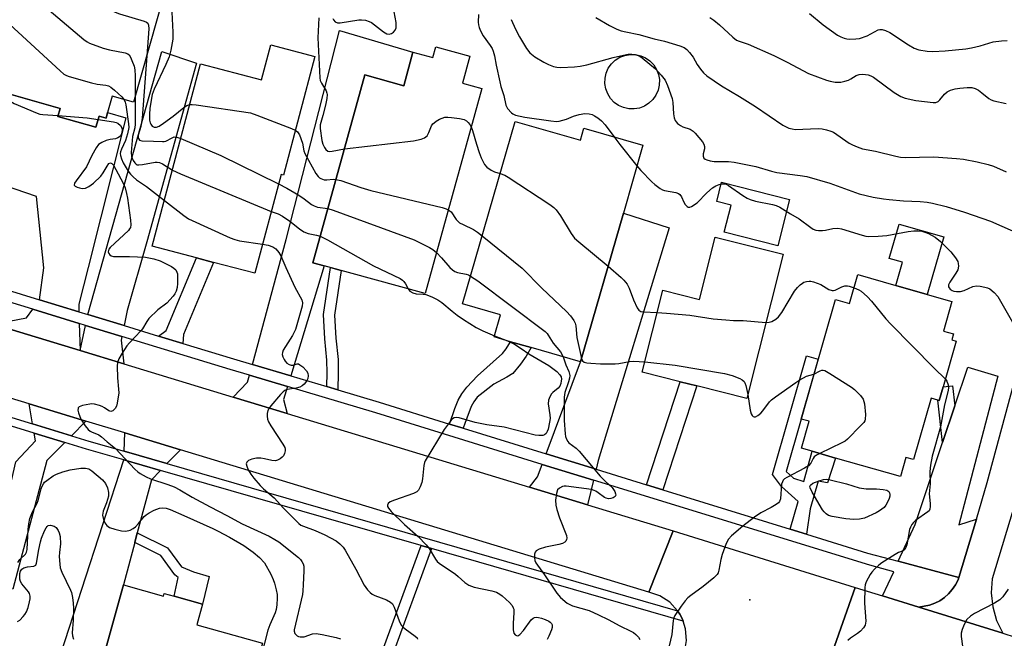
# Model space of a CAD drawing. Units: inches. Extents: x 1291759 to 1297759, y 473452 to 477452.
# Drawn here: x 1292651 to 1292947, y 477123 to 477309 of the extents above; entities that cross this region are included whole.
import ezdxf

# ---------------------------------------------------------------- set-up
doc = ezdxf.new("R2010")
doc.units = ezdxf.units.IN
doc.header["$MEASUREMENT"] = 0
for name, color, linetype in [('BLDG-Footprint', 5, 'Continuous'), ('CULTRL-Pad', 6, 'Continuous'), ('ELEV-Spot Elevation', 7, 'Continuous'), ('TRANS-Driveway', 251, 'Continuous'), ('TRANS-Non Street Sidewalk', 7, 'Continuous'), ('TRANS-Road', 130, 'Continuous'), ('TRANS-Street Sidewalk', 7, 'Continuous'), ('Undefined', 1, 'Continuous')]:
    doc.layers.add(name, color=color, linetype=linetype)

msp = doc.modelspace()

# ---------------------------------------------------------------- linework, layer by layer
at = {"layer": 'BLDG-Footprint', "elevation": 331.18}
msp.add_lwpolyline([(1292642.09, 477346.22), (1292659.88, 477341.19), (1292660.85, 477344.64), (1292667.29, 477342.82), (1292684.29, 477338.01), (1292681.8, 477329.22), (1292684.07, 477328.58), (1292681.98, 477321.18), (1292694.4, 477317.66), (1292684.78, 477283.67), (1292678.37, 477285.48), (1292676.98, 477280.57), (1292676.52, 477278.94), (1292674.41, 477279.54), (1292673.46, 477276.19), (1292661.98, 477279.44), (1292662.66, 477281.85), (1292645.82, 477286.62)], dxfattribs=at)
at = {"layer": 'BLDG-Footprint'}
for points, elevation in [([(1292739.26, 477297.46), (1292729.82, 477261.8), (1292729.12, 477261.98), (1292721.26, 477232.27), (1292708.84, 477235.55), (1292703.68, 477236.92), (1292690.41, 477240.43), (1292704.92, 477295.27), (1292723.28, 477290.42), (1292726.06, 477300.95)], 327.14), ([(1292785.9, 477297.52), (1292783.68, 477289.45), (1292789.46, 477287.85), (1292772.44, 477226.15), (1292742.03, 477234.54), (1292738.7, 477235.45), (1292754.28, 477291.9), (1292765.98, 477288.67), (1292768.77, 477298.78), (1292774.73, 477297.14), (1292775.62, 477300.35)], 323.98), ([(1292799.5, 477277.93), (1292819.1, 477272.28), (1292820.16, 477275.94), (1292837.92, 477270.83), (1292832.02, 477250.36), (1292819.14, 477205.64), (1292804.31, 477209.91), (1292798.1, 477211.69), (1292793.19, 477213.11), (1292795.11, 477219.77), (1292783.69, 477223.05)], 325.78), ([(1292880.05, 477238.02), (1292869.12, 477194.63), (1292854.09, 477198.41), (1292849.08, 477199.67), (1292837.66, 477202.55), (1292843.88, 477227.21), (1292854.92, 477224.42), (1292859.64, 477243.16)], 324.58), ([(1292930.82, 477223.77), (1292928.27, 477214.89), (1292931.31, 477214.01), (1292930.8, 477212.21), (1292932.12, 477211.83), (1292928.2, 477198.16), (1292927.01, 477194.01), (1292926.57, 477194.14), (1292924.53, 477194.72), (1292919.22, 477176.22), (1292916.95, 477176.87), (1292915.3, 477171.13), (1292895.85, 477176.72), (1292888.84, 477178.73), (1292885.57, 477179.67), (1292887.89, 477187.75), (1292885.47, 477188.44), (1292895.79, 477224.39), (1292900.06, 477223.17), (1292902.56, 477231.89), (1292913.96, 477228.61), (1292923.38, 477225.91)], 323.88), ([(1292681.76, 477138.56), (1292693.77, 477135.19), (1292694, 477136), (1292696.95, 477135.17), (1292705.49, 477132.78), (1292703.75, 477126.57), (1292723.55, 477121.03), (1292717.59, 477099.77), (1292708.11, 477102.42), (1292707.5, 477100.25), (1292693.08, 477104.29), (1292691.81, 477099.75), (1292672.41, 477105.18), (1292674.93, 477114.2), (1292675, 477114.45)], 338.92)]:
    msp.add_lwpolyline(points, close=True, dxfattribs=dict(at, elevation=elevation))
at = {"layer": 'CULTRL-Pad'}
for points in [[(1292836.85, 477281.95), (1292835.26, 477281.68), (1292833.65, 477281.72), (1292832.07, 477282.07), (1292830.6, 477282.73), (1292829.28, 477283.66), (1292828.17, 477284.83), (1292827.31, 477286.2), (1292826.74, 477287.7), (1292826.47, 477289.29), (1292826.51, 477290.91), (1292826.87, 477292.48), (1292827.5, 477293.91), (1292828.43, 477295.23), (1292829.6, 477296.35), (1292830.96, 477297.21), (1292832.46, 477297.79), (1292834.05, 477298.07), (1292835.66, 477298.03), (1292837.24, 477297.68), (1292838.71, 477297.03), (1292840.03, 477296.1), (1292841.14, 477294.93), (1292842.01, 477293.57), (1292842.59, 477292.07), (1292842.86, 477290.48), (1292842.82, 477288.87), (1292842.47, 477287.29), (1292841.82, 477285.82), (1292840.89, 477284.5), (1292839.72, 477283.39), (1292838.35, 477282.53)], [(1292881.96, 477254.49), (1292878.46, 477240.56), (1292862.38, 477244.61), (1292864.43, 477252.74), (1292860.09, 477253.83), (1292861.55, 477259.62)], [(1292928.35, 477243.22), (1292923.38, 477225.91), (1292913.96, 477228.62), (1292915.96, 477235.57), (1292911.95, 477236.72), (1292914.93, 477247.08)]]:
    msp.add_lwpolyline(points, close=True, dxfattribs=at)
at = {"layer": 'ELEV-Spot Elevation'}
msp.add_point((1292870.07, 477134.07, 325.51), dxfattribs=at)
at = {"layer": 'TRANS-Driveway'}
for points in [[(1292732.01, 477201.41), (1292720.49, 477204.84), (1292730.67, 477242.4), (1292746.69, 477305.22), (1292768.77, 477298.78), (1292765.98, 477288.67), (1292754.28, 477291.9), (1292738.7, 477235.45), (1292742.03, 477234.54)], [(1292681.93, 477216.56), (1292671.02, 477219.89), (1292693.23, 477298.93), (1292703.68, 477295.46), (1292688.77, 477241.75), (1292682.84, 477221.07)], [(1292668.34, 477220.71), (1292656.54, 477224.31), (1292657.78, 477233.91), (1292655.62, 477255.35), (1292649.15, 477257.57), (1292645.48, 477258.82), (1292639.57, 477260.85), (1292640.49, 477265.87), (1292643.06, 477274.95), (1292642.56, 477275.09), (1292645.82, 477286.62), (1292662.66, 477281.85), (1292661.98, 477279.44), (1292673.46, 477276.19), (1292674.41, 477279.54), (1292676.52, 477278.94), (1292676.98, 477280.57), (1292682.43, 477278.98), (1292671.17, 477234.03), (1292668.28, 477223)], [(1292823.84, 477173.33), (1292808.81, 477177.95), (1292819.14, 477205.63), (1292832.02, 477250.36), (1292845.83, 477245.88), (1292824.49, 477176.01)], [(1292668.44, 477217.18), (1292668.67, 477209.03), (1292642.58, 477216.96), (1292652.62, 477218.82), (1292654.49, 477221.44)], [(1292681.28, 477213.26), (1292681.04, 477212.11), (1292681.8, 477205.04), (1292668.67, 477209.03), (1292670.31, 477216.61)], [(1292938.15, 477158.34), (1292932.89, 477140.77), (1292914.65, 477145.7), (1292919.75, 477156.68), (1292928.02, 477181.35), (1292931.71, 477192.36), (1292935.62, 477204.02), (1292944.59, 477201.35), (1292932.9, 477156.64)], [(1292731.05, 477198.21), (1292729.86, 477194.27), (1292730.93, 477190.12), (1292714.76, 477195.03), (1292719.06, 477199.54), (1292719.62, 477201.61)], [(1292670.46, 477187.8), (1292666.08, 477183.42), (1292654.38, 477187), (1292653.37, 477193)], [(1292698.84, 477179.18), (1292694.81, 477175.03), (1292681.94, 477178.75), (1292682.1, 477184.27)], [(1292664.07, 477181.41), (1292658.65, 477175.99), (1292648.51, 477137.3), (1292640.77, 477139.33), (1292644.25, 477152.61), (1292644.02, 477152.67), (1292649.39, 477175.53), (1292655.24, 477181.93), (1292654.85, 477184.23)], [(1292692.83, 477172.99), (1292690.12, 477170.18), (1292685.9, 477154.23), (1292685.12, 477151.27), (1292681.76, 477138.56), (1292675, 477114.45), (1292674.93, 477114.2), (1292673.12, 477114.76), (1292662.9, 477117.82), (1292681.87, 477176.15)], [(1292823.06, 477170.07), (1292821.27, 477162.67), (1292803.83, 477167.97), (1292806.23, 477171.01), (1292807.64, 477174.81)]]:
    msp.add_lwpolyline(points, close=True, dxfattribs=at)
at = {"layer": 'TRANS-Non Street Sidewalk'}
for points in [[(1292699.6, 477211.17), (1292692.31, 477213.39), (1292694.54, 477215.03), (1292703.68, 477236.92), (1292708.84, 477235.55), (1292699.76, 477213.81)], [(1292746.22, 477197.18), (1292742.89, 477198.17), (1292742.93, 477202.3), (1292742.92, 477206.12), (1292742.24, 477212.53), (1292741.83, 477219.84), (1292743.98, 477234), (1292747.23, 477233.1), (1292745.19, 477219.68), (1292745.58, 477212.8), (1292746.27, 477206.3), (1292746.27, 477202.29)], [(1292783.89, 477185.66), (1292779.75, 477186.94), (1292781.31, 477191.59), (1292782.37, 477194.1), (1292783.42, 477196.01), (1292784.99, 477198.03), (1292788.18, 477201.46), (1292795.67, 477208.16), (1292796.79, 477209.56), (1292798.1, 477211.7), (1292804.31, 477209.91), (1292802.84, 477207.36), (1292801.12, 477204.93), (1292798.75, 477202.14), (1292797.03, 477200.98), (1292793.12, 477198.9), (1292788.11, 477195), (1292787.05, 477193.63), (1292786.28, 477192.23), (1292784.33, 477187.05)], [(1292887.08, 477153.82), (1292882.17, 477155.34), (1292884.55, 477163.68), (1292879.61, 477168.11), (1292876.85, 477171.72), (1292887.11, 477207.43), (1292890.63, 477206.42), (1292885.47, 477188.44), (1292880.95, 477172.7), (1292883.15, 477170.65), (1292886.24, 477169.61), (1292888.84, 477178.73), (1292895.85, 477176.72), (1292893.38, 477169.23), (1292890.59, 477169.75), (1292888.23, 477161.46)], [(1292843.87, 477167.17), (1292838.95, 477168.68), (1292849.08, 477199.67), (1292854.09, 477198.41)], [(1292931.71, 477192.36), (1292928.02, 477181.35), (1292926.57, 477194.14), (1292927.01, 477194.01), (1292928.2, 477198.15), (1292930.99, 477198.44)], [(1292685.12, 477151.27), (1292685.9, 477154.23), (1292694.98, 477149.73), (1292699.14, 477144.03), (1292702.75, 477142.53), (1292707.47, 477141.04), (1292705.49, 477132.78), (1292696.95, 477135.17), (1292698.23, 477140.81), (1292697.21, 477141.58), (1292692.99, 477147.37)], [(1292774.38, 477149.48), (1292761.99, 477115.84), (1292758.9, 477116.79), (1292771.26, 477150.38)]]:
    msp.add_lwpolyline(points, close=True, dxfattribs=at)
at = {"layer": 'TRANS-Road'}
msp.add_lwpolyline([(1292642.58, 477216.96), (1292668.67, 477209.03), (1292681.8, 477205.04), (1292714.76, 477195.03), (1292730.93, 477190.12), (1292803.83, 477167.97), (1292821.27, 477162.67), (1292847.02, 477154.81), (1292839.64, 477136.37), (1292698.84, 477179.18), (1292682.1, 477184.27), (1292670.46, 477187.8), (1292653.37, 477193), (1292629.85, 477200.15)], dxfattribs=at)
for points in [[(1292901.71, 477137.81), (1292894.9, 477118.44), (1292892.54, 477119.04), (1292890.13, 477119.31), (1292887.49, 477119.23), (1292887.22, 477119.2), (1292884.32, 477118.64), (1292881.54, 477117.55), (1292880.88, 477117.23), (1292878.95, 477116.09), (1292876.64, 477114.19), (1292874.69, 477111.93), (1292849.42, 477116.16), (1292850.64, 477119.48), (1292850.96, 477121.82), (1292850.71, 477125.36), (1292849.97, 477127.7), (1292849.56, 477128.7), (1292849, 477129.74), (1292848.35, 477130.78), (1292845.98, 477133.34), (1292843, 477135.26), (1292839.64, 477136.37), (1292847.02, 477154.81)], [(1292909.92, 477135.25), (1292920.83, 477131.87), (1292946.09, 477124.01), (1292953.57, 477121.69), (1292977.79, 477114.38), (1293005.3, 477106.08), (1293022.81, 477100.8), (1293043.85, 477094.44), (1293071.78, 477086.02), (1293091.44, 477080.08), (1293098.57, 477077.93), (1293151.94, 477060.35), (1293153.32, 477059.9), (1293151.36, 477054.07), (1293146.8, 477040.52), (1293112.2, 477051.08), (1293099.78, 477054.86), (1293078.45, 477061.37), (1293059.93, 477067.01), (1292961.74, 477096.94), (1292949.49, 477100.88), (1292937.55, 477104.72), (1292894.9, 477118.44), (1292901.71, 477137.81)]]:
    msp.add_lwpolyline(points, close=True, dxfattribs=at)
msp.add_polyline3d([(1292957.56, 477188.65, 0), (1292942.9, 477140.38, 0), (1292942.63, 477136.16, 0), (1292943.08, 477131.96, 0), (1292944.23, 477127.9, 0), (1292946.09, 477124.01, 0), (1292920.83, 477131.87, 0), (1292924.04, 477132.45, 0), (1292925.62, 477133.04, 0), (1292927.13, 477133.82, 0), (1292928.53, 477134.78, 0), (1292929.8, 477135.9, 0), (1292930.92, 477137.17, 0), (1292931.89, 477138.56, 0), (1292932.68, 477140.06, 0), (1292932.89, 477140.77, 0), (1292938.15, 477158.34, 0), (1292941.43, 477169.31, 0), (1292953.93, 477215.78, 0)], dxfattribs=at)
at = {"layer": 'TRANS-Street Sidewalk'}
for points in [[(1292623.27, 477234.46), (1292656.54, 477224.31), (1292668.34, 477220.71), (1292671.02, 477219.89), (1292681.93, 477216.56), (1292692.31, 477213.39), (1292699.6, 477211.17), (1292714.8, 477206.53), (1292720.49, 477204.84), (1292732.01, 477201.41), (1292742.89, 477198.17), (1292746.22, 477197.18), (1292758.62, 477193.48), (1292779.75, 477186.94), (1292783.89, 477185.66), (1292808.81, 477177.95), (1292823.84, 477173.33), (1292838.95, 477168.68), (1292843.87, 477167.17), (1292882.17, 477155.34), (1292887.08, 477153.82), (1292905.46, 477148.14), (1292914.65, 477145.7), (1292932.89, 477140.77), (1292932.68, 477140.06), (1292931.89, 477138.56), (1292930.92, 477137.17), (1292929.8, 477135.9), (1292928.53, 477134.78), (1292927.13, 477133.82), (1292925.62, 477133.04), (1292924.04, 477132.45), (1292920.83, 477131.87), (1292909.92, 477135.25), (1292913.32, 477142.51), (1292906.08, 477144.45), (1292823.06, 477170.07), (1292807.64, 477174.81), (1292757.65, 477190.28), (1292731.05, 477198.21), (1292719.62, 477201.61), (1292713.84, 477203.33), (1292681.28, 477213.26), (1292670.31, 477216.61), (1292668.44, 477217.18), (1292654.49, 477221.44), (1292564.16, 477249.01)], [(1292612.14, 477199.93), (1292654.38, 477187), (1292666.08, 477183.42), (1292671.31, 477181.82), (1292681.94, 477178.75), (1292694.81, 477175.03), (1292848.35, 477130.78), (1292849, 477129.74), (1292849.56, 477128.7), (1292849.97, 477127.7), (1292774.38, 477149.48), (1292771.26, 477150.38), (1292692.83, 477172.99), (1292681.87, 477176.15), (1292670.59, 477179.41), (1292664.07, 477181.41), (1292654.85, 477184.23), (1292625.25, 477193.29)]]:
    msp.add_lwpolyline(points, dxfattribs=at)
at = {"layer": 'Undefined'}
msp.add_line((1292793.3, 477213.49, 330), (1292797.15, 477211.97, 330), dxfattribs=at)
for points, elevation in [([(1292647.59, 477344.67), (1292645.7, 477342.54), (1292645.34, 477341.83), (1292645.33, 477341.33), (1292645.49, 477340.83), (1292645.88, 477340.07), (1292648.4, 477336.04), (1292649.57, 477334.72), (1292657.19, 477327.68), (1292664.08, 477320.8), (1292665.6, 477319.6), (1292670.27, 477316.78), (1292676.55, 477312.3), (1292678.02, 477311.36), (1292679.24, 477310.78), (1292680.55, 477310.29), (1292687.95, 477308.09), (1292688.69, 477307.76), (1292689.07, 477307.44), (1292689.31, 477306.89), (1292689.36, 477305.76), (1292688.73, 477297.65)], 328), ([(1292637.13, 477335.12), (1292637.8, 477334.32), (1292639.68, 477331.48), (1292640.76, 477330.07), (1292651.16, 477318.1), (1292652.06, 477317.33), (1292654.37, 477315.72), (1292655.53, 477314.81), (1292669.86, 477302.55), (1292670.81, 477301.83), (1292671.56, 477301.42), (1292675.6, 477299.95), (1292677.56, 477299.41), (1292682.23, 477298.55), (1292683, 477298.26), (1292683.4, 477297.93), (1292683.84, 477297.25), (1292684.3, 477296.2), (1292684.92, 477294.56), (1292685.19, 477293.43), (1292685.26, 477291.64), (1292685.26, 477285.36)], 330), ([(1292631.59, 477321.88), (1292632.79, 477321.26), (1292633.42, 477320.79), (1292634.23, 477319.97), (1292637.46, 477316.22), (1292638.46, 477315.17), (1292641.15, 477312.85), (1292662.7, 477293.11), (1292663.83, 477292.16), (1292664.57, 477291.71), (1292665.38, 477291.4), (1292672.11, 477289.51), (1292673.81, 477289.14), (1292676.42, 477288.84), (1292677.24, 477288.61), (1292677.95, 477288.19), (1292679.06, 477287.28), (1292681.22, 477285.34), (1292681.98, 477284.46)], 332), ([(1292696.15, 477312.82), (1292696.62, 477304.72), (1292696.59, 477302.7), (1292696.02, 477299.32), (1292695.5, 477297.39), (1292694.46, 477295), (1292690.94, 477287.64), (1292690.33, 477286.01), (1292689.69, 477281.91), (1292689.54, 477280.02), (1292689.59, 477278.34), (1292689.76, 477277.54), (1292689.94, 477277.06), (1292690.36, 477276.52), (1292690.96, 477276.22), (1292691.7, 477276.21), (1292692.42, 477276.49), (1292693.81, 477277.39), (1292696.68, 477279.52), (1292699.89, 477282.11), (1292700.81, 477282.68), (1292701.67, 477282.98)], 326), ([(1292740.47, 477309.05), (1292740.14, 477303.04), (1292740.75, 477291.03), (1292740.92, 477290.19), (1292741.23, 477289.42), (1292742.68, 477287.09), (1292742.89, 477286.45), (1292742.93, 477285.97), (1292742.83, 477284.83), (1292742.44, 477282.81), (1292741.69, 477279.7), (1292741.07, 477277.65), (1292740.91, 477276.88), (1292740.9, 477275.76), (1292741.4, 477272.19), (1292741.72, 477271.09), (1292742.18, 477270.11), (1292742.61, 477269.46), (1292743.18, 477269.02), (1292743.65, 477268.9), (1292744.48, 477268.94), (1292748.15, 477269.7)], 324), ([(1292744.65, 477308.92), (1292744.9, 477308.45), (1292745.41, 477307.87), (1292746.07, 477307.56), (1292746.86, 477307.53), (1292752.48, 477308.45), (1292753.32, 477308.5), (1292754.46, 477308.33), (1292755.57, 477307.99), (1292756.32, 477307.62), (1292759.92, 477304.88), (1292760.9, 477304.31), (1292761.63, 477304.13), (1292762.31, 477304.33), (1292762.94, 477304.77), (1292763.46, 477305.34), (1292763.72, 477306.04), (1292763.76, 477306.83), (1292763.69, 477307.65), (1292763.1, 477310.84)], 322), ([(1292788.47, 477310.11), (1292788.42, 477307.81), (1292788.48, 477306.96), (1292788.69, 477306.17), (1292789.09, 477305.14), (1292789.88, 477303.67), (1292792, 477300.79), (1292792.54, 477299.85), (1292792.86, 477299.09), (1292793.25, 477297.69), (1292793.75, 477294.81), (1292794.84, 477289.86), (1292795.22, 477288.42), (1292796.14, 477285.67), (1292796.71, 477282.83), (1292797.23, 477281.82), (1292798.36, 477280.51), (1292798.81, 477280.17), (1292799.58, 477279.83), (1292802.42, 477279.17), (1292810.21, 477278.09), (1292811.93, 477277.95), (1292812.74, 477278.02), (1292813.83, 477278.28), (1292814.89, 477278.63), (1292817.02, 477279.52), (1292818.74, 477280.04), (1292820.4, 477280.28), (1292821.77, 477280.21), (1292822.61, 477279.96), (1292823.36, 477279.58), (1292824.31, 477278.99), (1292825.43, 477278.13), (1292826.59, 477276.85), (1292829.14, 477273.35)], 322), ([(1292798.26, 477308.62), (1292799.57, 477305.63), (1292800.77, 477303.4), (1292802.89, 477299.83), (1292803.92, 477298.58), (1292805.41, 477297.38), (1292808.09, 477295.75), (1292809.47, 477295.03), (1292811, 477294.46), (1292812.05, 477294.21), (1292813.21, 477294.15), (1292817.29, 477294.34), (1292819.03, 477294.49), (1292821.06, 477294.97), (1292828.99, 477297.17), (1292832.07, 477297.86), (1292833.48, 477298.11), (1292834.55, 477298.15), (1292835.36, 477298.07), (1292836.19, 477297.86), (1292836.96, 477297.53), (1292837.67, 477297.03), (1292841.65, 477293.73), (1292843.36, 477291.82), (1292844.57, 477290.3), (1292845.34, 477288.73), (1292846.73, 477284.79), (1292846.91, 477283.64), (1292847.1, 477280.16), (1292847.32, 477279.02), (1292847.59, 477278.22), (1292847.88, 477277.76), (1292848.26, 477277.34), (1292849.17, 477276.66), (1292849.94, 477276.29), (1292852.13, 477275.57), (1292853.01, 477275.02), (1292853.59, 477274.43), (1292855.78, 477271.76), (1292856.22, 477271.11), (1292856.47, 477270.41), (1292856.39, 477269.69), (1292855.98, 477268.18), (1292855.98, 477267.47), (1292856.26, 477266.88), (1292856.63, 477266.59), (1292857.1, 477266.37), (1292858.16, 477266.06), (1292859.29, 477265.89), (1292863.62, 477265.87), (1292865.32, 477265.68), (1292871.85, 477264.41), (1292876.54, 477262.96), (1292878.15, 477262.57), (1292885.2, 477261.67), (1292887.16, 477261.33), (1292894.1, 477259.39), (1292902.93, 477256.18), (1292907.1, 477255.18), (1292910.2, 477254.62), (1292911.93, 477254.42), (1292916.29, 477254.05), (1292921.22, 477253.83), (1292923.38, 477253.65), (1292924.97, 477253.36), (1292929.1, 477252.34), (1292934.56, 477250.66), (1292942.43, 477247.93), (1292951.74, 477243.81)], 320), ([(1292823.71, 477309.21), (1292827.83, 477306.8), (1292830.11, 477305.7), (1292831.41, 477305.18), (1292832.73, 477304.85), (1292836.68, 477304.09), (1292841.24, 477302.8), (1292844.42, 477302.09), (1292849.02, 477300.62), (1292850.26, 477300.11), (1292851.15, 477299.53), (1292851.93, 477298.69), (1292852.97, 477297.27), (1292854.24, 477295.06), (1292855.2, 477293.66), (1292856.08, 477292.57), (1292857.16, 477291.62), (1292859.28, 477290.08), (1292861.58, 477288.58), (1292866.94, 477285.39), (1292871.74, 477282.37), (1292879.94, 477276.84), (1292880.97, 477276.25), (1292881.74, 477275.94), (1292882.81, 477275.65), (1292883.64, 477275.54), (1292890.61, 477275.81), (1292891.75, 477275.72), (1292893.09, 477275.42), (1292894.4, 477275.01), (1292895.16, 477274.65), (1292899.87, 477271.43), (1292900.89, 477270.87), (1292902.27, 477270.3), (1292903.96, 477269.73), (1292907.79, 477269.01), (1292913.9, 477267.43), (1292915.3, 477267.22), (1292916.72, 477267.12), (1292925.4, 477267.25), (1292932.19, 477266.76), (1292934.26, 477266.54), (1292938.38, 477265.81), (1292941.7, 477264.97), (1292943.28, 477264.43), (1292947.07, 477262.77)], 318), ([(1292858.01, 477309.14), (1292859.21, 477308.4), (1292860.92, 477306.94), (1292864.9, 477303.23), (1292866.06, 477302.39), (1292866.85, 477302.04), (1292869.56, 477301.11), (1292877.23, 477297.7), (1292881.28, 477295.76), (1292887.7, 477292.37), (1292893.06, 477290.29), (1292894.2, 477290.01), (1292895.67, 477289.77), (1292896.56, 477289.7), (1292897.43, 477289.75), (1292898.57, 477289.98), (1292899.68, 477290.32), (1292900.43, 477290.69), (1292902.06, 477291.71), (1292902.88, 477292.05), (1292903.98, 477292.13), (1292905.66, 477291.94), (1292906.45, 477291.67), (1292907.21, 477291.22), (1292913.47, 477286.63), (1292915.4, 477285.42), (1292916.8, 477284.95), (1292919.97, 477284.2), (1292925.13, 477283.57), (1292925.94, 477283.61), (1292926.63, 477283.89), (1292927.19, 477284.44), (1292928.56, 477286.15), (1292929.4, 477286.81), (1292930.36, 477287.31), (1292931.74, 477287.69), (1292933.15, 477287.92), (1292935.41, 477288.17), (1292936.75, 477288.13), (1292937.76, 477287.8), (1292938.78, 477287.28), (1292939.81, 477286.55), (1292941.87, 477284.78), (1292942.58, 477284.37), (1292943.4, 477284.1), (1292947.13, 477283.29)], 316), ([(1292688.73, 477297.65), (1292687.35, 477278.95), (1292686.98, 477276.44), (1292686.17, 477273.76), (1292686.15, 477273.17), (1292686.24, 477272.75), (1292686.6, 477272.27), (1292687.29, 477272.04), (1292690.73, 477272), (1292693.44, 477271.85), (1292694.02, 477271.89), (1292694.51, 477272.02), (1292696.34, 477273.03), (1292697, 477273.26), (1292697.75, 477273.24), (1292698.98, 477272.83)], 328), ([(1292645.43, 477285.27), (1292648.83, 477283.32), (1292655.78, 477280.36), (1292656.61, 477280.14), (1292657.48, 477280.02), (1292662.04, 477279.66)], 334), ([(1292685.26, 477285.36), (1292685.25, 477277.09), (1292685.11, 477276), (1292684.45, 477273.38), (1292684.04, 477268.6), (1292684.17, 477267.41), (1292684.69, 477266.16), (1292685.11, 477265.5), (1292685.53, 477265.08), (1292685.85, 477264.92), (1292686.36, 477264.84), (1292687.49, 477264.95), (1292691.28, 477265.66), (1292691.85, 477265.7), (1292692.54, 477265.62), (1292693.5, 477265.21), (1292696.45, 477263.27)], 330), ([(1292681.98, 477284.46), (1292682.29, 477283.76), (1292682.47, 477282.93), (1292683.25, 477277.19), (1292683.3, 477276.09), (1292682.94, 477274.17), (1292682.34, 477272.16), (1292681.12, 477269.56), (1292680.83, 477268.77), (1292680.76, 477268.23), (1292680.8, 477267.69), (1292681.1, 477266.63), (1292681.69, 477265.46), (1292683.17, 477262.98), (1292683.84, 477262.06), (1292684.61, 477261.26), (1292685.66, 477260.36), (1292688.65, 477258.36), (1292694.05, 477254.18)], 332), ([(1292701.67, 477282.98), (1292702.39, 477283.02), (1292703.56, 477282.9), (1292719.88, 477280.49), (1292721.84, 477279.84), (1292732.3, 477275.76), (1292733.39, 477275.27)], 326), ([(1292662.04, 477279.66), (1292670.86, 477278.98), (1292674.12, 477278.53)], 334), ([(1292748.15, 477269.7), (1292768.96, 477272.11), (1292771.27, 477272.54), (1292772.25, 477272.94), (1292773.02, 477273.59), (1292773.59, 477274.55), (1292774.37, 477276.58), (1292774.75, 477277.17), (1292775.1, 477277.54), (1292775.78, 477278.03), (1292776.79, 477278.59), (1292777.56, 477278.95), (1292778.36, 477279.19), (1292779.21, 477279.23), (1292780.38, 477279.11), (1292782.72, 477278.78), (1292784.14, 477278.47), (1292784.83, 477278.11), (1292785.41, 477277.62), (1292785.89, 477277), (1292786.26, 477276.25)], 324), ([(1292674.12, 477278.53), (1292678.7, 477277.81), (1292679.55, 477277.6), (1292680.06, 477277.37), (1292680.82, 477276.66), (1292681.25, 477275.96), (1292681.39, 477275.2), (1292681.19, 477274.22), (1292680.81, 477273.54), (1292680.06, 477272.96), (1292679.36, 477272.72), (1292677.71, 477272.51), (1292676.56, 477272.18), (1292675.19, 477271.61), (1292674.69, 477271.33), (1292674.26, 477270.96), (1292673.56, 477270.03), (1292672.22, 477267.71), (1292670.65, 477264.24), (1292667.47, 477260.02), (1292667.06, 477259.34), (1292666.95, 477258.75), (1292667.17, 477258.48), (1292667.78, 477258.17), (1292668.53, 477257.92), (1292669.33, 477257.77), (1292670.36, 477257.86), (1292671.37, 477258.33), (1292672.76, 477259.31), (1292674.96, 477261.49), (1292675.64, 477262.42), (1292676.79, 477264.48), (1292677.37, 477265.23), (1292677.83, 477265.49), (1292678.25, 477265.32), (1292678.73, 477264.75), (1292679.44, 477263.5), (1292681.64, 477259.33), (1292682.21, 477257.91), (1292682.64, 477256.23), (1292682.9, 477254.82), (1292683.83, 477248.25), (1292683.94, 477246.84), (1292683.82, 477246.06), (1292683.57, 477245.6), (1292683.22, 477245.17), (1292677.69, 477240.05), (1292677.34, 477239.51), (1292677.2, 477239.11), (1292677.17, 477238.67), (1292677.3, 477238.23), (1292677.59, 477237.83), (1292677.99, 477237.53), (1292678.75, 477237.32), (1292679.59, 477237.26), (1292683.57, 477237.28), (1292688.33, 477237.1), (1292690.84, 477236.63), (1292692.74, 477236.03), (1292696.16, 477234.32), (1292696.88, 477233.85), (1292697.44, 477233.27), (1292697.81, 477232.58), (1292697.93, 477232.05), (1292697.99, 477230.91), (1292697.96, 477229.17), (1292697.86, 477228.02), (1292697.57, 477226.87), (1292697.21, 477226.08), (1292696.72, 477225.39), (1292694.81, 477223.25), (1292692.09, 477221.24), (1292689.39, 477218.67), (1292688.71, 477217.78), (1292687.42, 477215.6), (1292686.93, 477214.91), (1292683.51, 477211.3), (1292682.76, 477210.41), (1292681.33, 477208.24), (1292680.3, 477206.51), (1292679.93, 477205.46), (1292679.86, 477204.33), (1292679.98, 477200.82), (1292680.29, 477197.46), (1292680.3, 477196.35), (1292679.82, 477193.17), (1292679.6, 477192.33), (1292679.24, 477191.61), (1292678.54, 477190.93), (1292677.94, 477190.72), (1292677.32, 477190.94), (1292676.05, 477191.84), (1292675.35, 477192.21), (1292674.51, 477192.51), (1292673.06, 477192.89), (1292672.18, 477192.99), (1292671.62, 477192.95), (1292669.39, 477192.46), (1292668.44, 477192.08), (1292668.14, 477191.79), (1292668.07, 477191.59), (1292668.06, 477191.13), (1292668.23, 477190.34), (1292668.93, 477188.42), (1292670.19, 477186.38), (1292671.12, 477185.27), (1292671.74, 477184.79), (1292672.17, 477184.56), (1292674.34, 477183.73), (1292675.17, 477183.13), (1292676.87, 477181.55), (1292679.34, 477179.54), (1292685.18, 477173.35), (1292686.05, 477172.53), (1292686.76, 477172.02), (1292688.55, 477171.03), (1292689.88, 477170.43), (1292695.1, 477168.77), (1292696.97, 477168.02), (1292698.66, 477167.11), (1292702.4, 477164.9), (1292707.77, 477162.04), (1292712.85, 477159.46), (1292717.44, 477156.93), (1292725.5, 477153.19), (1292727.29, 477152.21), (1292728.41, 477151.48), (1292734.34, 477146.79), (1292734.93, 477146.21), (1292735.41, 477145.58), (1292735.75, 477144.91), (1292735.93, 477144.2), (1292736, 477142.77), (1292735.81, 477138.58), (1292735.7, 477136.79), (1292735.52, 477135.71), (1292733.05, 477125.07), (1292733.01, 477124.64), (1292733.25, 477123.97), (1292733.91, 477123.24), (1292734.33, 477123.02), (1292734.81, 477122.92), (1292736.07, 477122.97), (1292738.61, 477123.81), (1292739.62, 477123.95), (1292741.46, 477123.7), (1292745.68, 477122.73), (1292747, 477122.31)], 334), ([(1292786.26, 477276.25), (1292786.66, 477275.17), (1292787.83, 477271.07), (1292788.65, 477268.54), (1292789.28, 477266.94), (1292790.27, 477264.97), (1292790.97, 477264.16), (1292792.32, 477263.25), (1292793.32, 477262.76), (1292794.97, 477262.22)], 324), ([(1292733.39, 477275.27), (1292734.04, 477274.81), (1292734.64, 477273.88), (1292735.57, 477271.42), (1292736.01, 477269.04), (1292736.28, 477268.27), (1292739.6, 477262.3), (1292740.26, 477261.35), (1292740.66, 477260.99), (1292741.11, 477260.73), (1292742.1, 477260.4), (1292742.9, 477260.35), (1292744.82, 477260.52), (1292745.61, 477260.48)], 326), ([(1292829.14, 477273.35), (1292830.95, 477270.97), (1292836.11, 477264.54)], 322), ([(1292698.98, 477272.83), (1292710.99, 477267.65), (1292728.37, 477259.14)], 328), ([(1292836.11, 477264.54), (1292837.31, 477263.16), (1292840.57, 477259.76), (1292841.45, 477258.98), (1292843.07, 477257.74), (1292843.82, 477257.33), (1292844.36, 477257.15), (1292847.8, 477256.55), (1292848.58, 477256.25), (1292849.01, 477255.95), (1292849.5, 477255.28), (1292850.22, 477253.66), (1292850.65, 477252.92), (1292851.16, 477252.33), (1292851.55, 477252.12), (1292851.99, 477252.15), (1292852.47, 477252.34), (1292854.18, 477253.46), (1292857.09, 477256.43), (1292858.86, 477257.97), (1292859.83, 477258.52), (1292860.86, 477258.95), (1292861.65, 477259.15), (1292862.15, 477259.16), (1292862.89, 477259.01), (1292863.62, 477258.68), (1292867.98, 477255.62), (1292869.2, 477254.87), (1292870.18, 477254.4), (1292871.71, 477253.96), (1292876.87, 477252.98), (1292877.98, 477252.61), (1292879.05, 477252.13), (1292882.29, 477250.09), (1292884.88, 477248.6), (1292888.36, 477246.01), (1292889.11, 477245.55), (1292889.9, 477245.2), (1292890.73, 477245.08), (1292891.9, 477245.11), (1292892.77, 477245.22), (1292894.96, 477245.76), (1292896.49, 477245.8), (1292897.61, 477245.58), (1292903.81, 477243.71), (1292904.93, 477243.46), (1292905.78, 477243.37), (1292908.64, 477243.45), (1292911.2, 477243.61), (1292917.63, 477244.82), (1292919.4, 477245.05), (1292920.59, 477245.03), (1292921.77, 477244.9), (1292922.62, 477244.67), (1292923.72, 477244.22), (1292925.81, 477243.13), (1292927.36, 477241.79), (1292930.45, 477238.67), (1292931.88, 477236.93), (1292932.57, 477235.76), (1292932.71, 477235.23), (1292932.76, 477234.38), (1292932.56, 477233.29), (1292932.03, 477232.3), (1292930.17, 477229.56), (1292929.78, 477228.82), (1292929.78, 477228.22), (1292930, 477227.84), (1292930.32, 477227.49), (1292930.92, 477227.05), (1292931.4, 477226.86), (1292932.22, 477226.75), (1292933.36, 477226.82), (1292934.45, 477227.13), (1292937.09, 477228.27), (1292938.17, 477228.5), (1292939.28, 477228.41), (1292940.69, 477228.13), (1292941.51, 477227.9), (1292942.25, 477227.55), (1292943.51, 477226.52), (1292944.6, 477225.28), (1292949.38, 477216.89)], 322), ([(1292696.45, 477263.27), (1292698.85, 477262.19), (1292726.17, 477250.85)], 330), ([(1292794.97, 477262.22), (1292796.38, 477261.72), (1292797.41, 477261.15), (1292809.9, 477252.97), (1292811.09, 477252.09), (1292811.86, 477251.3), (1292813.16, 477249.52), (1292816.31, 477244.26), (1292817.34, 477242.86), (1292818.64, 477241.68), (1292827.41, 477234.36)], 324), ([(1292728.37, 477259.14), (1292730.87, 477257.87), (1292734.44, 477255.76), (1292736.09, 477254.67), (1292738.31, 477252.98), (1292739.03, 477252.55), (1292740.06, 477252.18), (1292743.19, 477251.73)], 328), ([(1292745.61, 477260.48), (1292747.1, 477260.12), (1292753.1, 477258.05), (1292756.08, 477257.13), (1292777.58, 477252.01), (1292778.72, 477251.69), (1292779.4, 477251.39)], 326), ([(1292694.05, 477254.18), (1292699.84, 477249.67), (1292701.3, 477248.68), (1292713.84, 477242.96), (1292715.22, 477242.4), (1292716.59, 477242.05), (1292723.58, 477241.05)], 332), ([(1292726.17, 477250.85), (1292728.27, 477250.12), (1292729.56, 477249.42), (1292731.77, 477247.9), (1292734.63, 477245.6), (1292735.94, 477244.74), (1292737.23, 477244.23), (1292739.81, 477243.77), (1292740.9, 477243.43)], 330), ([(1292743.19, 477251.73), (1292744.8, 477251.2), (1292769.17, 477242.28), (1292773.78, 477239.97), (1292774.72, 477239.37), (1292775.84, 477238.47)], 328), ([(1292779.4, 477251.39), (1292780.24, 477250.7), (1292781.74, 477248.47), (1292782.81, 477247.47), (1292783.82, 477246.89), (1292786.95, 477245.46), (1292788.14, 477244.64), (1292789.58, 477243.5)], 326), ([(1292789.58, 477243.5), (1292801.61, 477233.85), (1292807.54, 477227.77), (1292814.93, 477220.78), (1292816.18, 477219.51), (1292817.12, 477218.03), (1292817.49, 477217.24), (1292817.76, 477216.42), (1292818.02, 477212.92), (1292819.42, 477206.6)], 326), ([(1292723.58, 477241.05), (1292725.19, 477240.76), (1292726.68, 477240.21), (1292727.56, 477239.58), (1292728.47, 477238.55), (1292729.02, 477237.52), (1292730.51, 477233.98), (1292733.29, 477228.05), (1292735.36, 477224.3), (1292735.55, 477223.42), (1292735.44, 477222.39), (1292733.43, 477215.4), (1292732.6, 477213.55), (1292729.78, 477209.14), (1292729.5, 477208.4), (1292729.46, 477207.89), (1292729.66, 477207.11), (1292730.03, 477206.34), (1292730.34, 477205.86), (1292730.9, 477205.28), (1292731.54, 477204.83), (1292732.18, 477204.59), (1292732.79, 477204.63), (1292733.91, 477205.01), (1292734.34, 477204.99), (1292734.77, 477204.78), (1292735.62, 477204.11), (1292736.8, 477202.89), (1292737.2, 477202.2), (1292737.29, 477201.41), (1292737.13, 477200.59), (1292736.76, 477199.83), (1292736.09, 477198.92), (1292735.46, 477198.39), (1292734.72, 477198.02), (1292733.67, 477197.68), (1292730.94, 477197.27), (1292730.2, 477196.97), (1292729.75, 477196.64), (1292728.93, 477195.82), (1292726.04, 477192.42), (1292725.51, 477191.72), (1292725.1, 477190.98), (1292724.94, 477190.15), (1292724.94, 477189.29), (1292725.05, 477188.43), (1292725.34, 477187.62), (1292726.07, 477186.36), (1292729.66, 477180.91), (1292730.21, 477179.89), (1292730.35, 477179.36), (1292730.34, 477178.86), (1292730.14, 477178.11), (1292729.8, 477177.4), (1292729.46, 477176.98), (1292728.8, 477176.46), (1292728.04, 477176.08), (1292727.42, 477175.91), (1292726.38, 477175.97), (1292724.14, 477176.52), (1292723.05, 477176.66), (1292721.69, 477176.64), (1292720.31, 477176.35), (1292719.31, 477175.95), (1292718.78, 477175.46), (1292718.64, 477175.01), (1292718.78, 477174.24), (1292719.26, 477173.18), (1292720.03, 477171.87), (1292720.94, 477170.68), (1292722.87, 477168.41), (1292723.88, 477167.41), (1292727, 477164.73), (1292729.86, 477161.64), (1292734.43, 477157.04), (1292735.08, 477156.57), (1292735.83, 477156.2), (1292739.35, 477154.9), (1292742.31, 477153.66), (1292745.66, 477151.78), (1292746.82, 477150.94), (1292747.75, 477149.95), (1292748.38, 477149.04), (1292751.61, 477143.34), (1292754.15, 477138.46), (1292755.12, 477137.08), (1292755.89, 477136.28), (1292756.53, 477135.78), (1292757.32, 477135.41), (1292759.26, 477134.71), (1292760.83, 477134.05), (1292762.04, 477133.39), (1292762.61, 477132.83), (1292763.12, 477131.83), (1292764.64, 477127.72), (1292765.26, 477126.47), (1292765.78, 477125.85), (1292766.41, 477125.33), (1292769.47, 477123.18), (1292769.99, 477122.62), (1292770.14, 477122.23)], 332), ([(1292740.9, 477243.43), (1292743.09, 477242.31), (1292756.91, 477234.46), (1292764.96, 477230.65), (1292765.67, 477230.15), (1292766.07, 477229.75), (1292766.54, 477229.05), (1292767.35, 477227.55)], 330), ([(1292775.84, 477238.47), (1292777.39, 477236.91), (1292779.82, 477233.98), (1292780.68, 477233.26), (1292781.4, 477232.84), (1292782.17, 477232.51), (1292784.73, 477232.01), (1292785.5, 477231.75), (1292786.11, 477231.44)], 328), ([(1292827.41, 477234.36), (1292831.36, 477231), (1292832.19, 477230.15), (1292833.13, 477229.01), (1292833.8, 477227.8), (1292835.09, 477224.25), (1292836.21, 477221.88), (1292836.68, 477221.2), (1292837.28, 477220.8), (1292838.07, 477220.63), (1292842.17, 477220.44)], 324), ([(1292786.11, 477231.44), (1292788.3, 477229.96), (1292808.49, 477214.78), (1292809.12, 477214.17), (1292809.46, 477213.7), (1292810.92, 477211.23), (1292813.16, 477208.6), (1292813.92, 477207.14)], 328), ([(1292874.88, 477217.49), (1292875.9, 477217.54), (1292876.65, 477217.79), (1292877.84, 477218.43), (1292878.66, 477219.13), (1292879.65, 477220.52), (1292883.48, 477226.88), (1292884.4, 477227.98), (1292885.19, 477228.8), (1292885.84, 477229.31), (1292886.32, 477229.55), (1292887.07, 477229.8), (1292887.85, 477229.93), (1292888.4, 477229.91), (1292889.23, 477229.73), (1292891.42, 477228.91), (1292893.85, 477227.43), (1292894.82, 477227.06), (1292895.21, 477227.07), (1292895.7, 477227.21), (1292897.66, 477228.19), (1292898.66, 477228.44), (1292899.42, 477228.47), (1292899.94, 477228.4), (1292901.42, 477227.92)], 324), ([(1292767.35, 477227.55), (1292767.85, 477226.91), (1292768.72, 477226.41), (1292769.74, 477226.13), (1292771.79, 477226.02), (1292772.62, 477225.85), (1292774.46, 477225.14), (1292776.25, 477224.3), (1292777.42, 477223.48), (1292780.51, 477220.91), (1292782.09, 477219.69), (1292783.94, 477218.34), (1292785.82, 477217.12), (1292787.75, 477215.98), (1292789.75, 477214.98), (1292793.3, 477213.49)], 330), ([(1292901.42, 477227.92), (1292902.8, 477227.32), (1292903.51, 477226.89), (1292905.44, 477225.22), (1292906.63, 477223.92), (1292910.96, 477218.6), (1292912.33, 477217.03), (1292925.51, 477203.72), (1292928.86, 477200.47)], 324), ([(1292842.17, 477220.44), (1292845.02, 477220.27), (1292852.02, 477219.62), (1292859.06, 477218.6), (1292862.83, 477218.23), (1292865.16, 477218.06), (1292868.09, 477218.04), (1292874.88, 477217.49)], 324), ([(1292797.15, 477211.97), (1292798.3, 477211.48), (1292799.33, 477210.93), (1292801.31, 477209.67), (1292803.59, 477208.02), (1292809.59, 477204.52), (1292812.03, 477202.69), (1292812.91, 477201.73), (1292813.28, 477201.09), (1292813.38, 477200.47), (1292813.35, 477199.92), (1292813.19, 477199.1), (1292812.9, 477198.32), (1292812.42, 477197.72), (1292810.83, 477196.46), (1292810.44, 477196.05), (1292809.9, 477195.12), (1292809.55, 477194.08), (1292809.46, 477192.97), (1292809.97, 477189.74), (1292810.02, 477188.58), (1292809.86, 477187.5), (1292809.38, 477185.38), (1292809.14, 477184.64), (1292808.83, 477184.07), (1292808.29, 477183.67), (1292807.77, 477183.52), (1292806.63, 477183.46), (1292805.56, 477183.59), (1292796.15, 477186.01), (1292791.02, 477186.68), (1292787.51, 477187.44), (1292782.66, 477188.79), (1292781.83, 477188.92), (1292781.15, 477188.83), (1292780.63, 477188.51), (1292780.26, 477188.12), (1292778.13, 477185.27), (1292772.48, 477175.86), (1292772.26, 477175.34), (1292772.07, 477174.51), (1292771.64, 477170.46), (1292771.44, 477169.32), (1292770.97, 477168.03), (1292770.45, 477167.08), (1292769.92, 477166.53), (1292768.97, 477166.03), (1292763.2, 477164.06), (1292761.88, 477163.53), (1292761.3, 477163.08), (1292761.12, 477162.51), (1292761.16, 477162.1), (1292761.37, 477161.66), (1292762.24, 477160.63), (1292766.24, 477156.73), (1292770.31, 477153.13), (1292772.77, 477150.64), (1292773.63, 477149.48), (1292775.54, 477146.27), (1292776.06, 477145.63), (1292776.65, 477145.1), (1292781.56, 477141.8), (1292782.41, 477141.13), (1292784.4, 477139.32), (1292785.61, 477138.52), (1292786.38, 477138.14), (1292787.17, 477137.89), (1292792.46, 477136.79), (1292793.84, 477136.33), (1292794.87, 477135.79), (1292795.6, 477135.3), (1292797.82, 477133.28), (1292798.58, 477132.38), (1292798.92, 477131.71), (1292799.05, 477131.23), (1292799.11, 477130.16), (1292798.91, 477127.08), (1292798.89, 477125.09), (1292799.05, 477124.06), (1292799.48, 477123.52), (1292799.89, 477123.32), (1292800.32, 477123.29), (1292800.91, 477123.63), (1292801.99, 477124.87), (1292804.29, 477128.06), (1292804.87, 477128.56), (1292805.3, 477128.74), (1292806.03, 477128.84), (1292806.53, 477128.81), (1292807.38, 477128.59), (1292808.52, 477128.15), (1292809.6, 477127.63), (1292810.07, 477127.31), (1292810.42, 477126.95), (1292810.63, 477126.52), (1292810.61, 477125.8), (1292810.39, 477125.02), (1292809.64, 477123.18), (1292809.14, 477122.16)], 330), ([(1292813.92, 477207.14), (1292814.75, 477204.76), (1292815.67, 477202.75), (1292815.9, 477201.52), (1292815.82, 477200.72), (1292815.54, 477199.64), (1292814.45, 477196.45), (1292814.27, 477195.06), (1292814.25, 477188.03), (1292814.54, 477183.98), (1292814.68, 477183.18), (1292814.93, 477182.39), (1292815.31, 477181.67), (1292815.67, 477181.28), (1292817.86, 477179.63), (1292818.7, 477178.82), (1292825.03, 477171.26), (1292826.68, 477169.62), (1292828.71, 477167.84), (1292829.42, 477166.69), (1292829.68, 477165.98), (1292829.72, 477165.55), (1292829.57, 477165.18), (1292829.01, 477164.77), (1292828.27, 477164.5), (1292827.51, 477164.45), (1292826.82, 477164.63), (1292826.35, 477164.87), (1292824.5, 477166.29), (1292823.78, 477166.73), (1292823.27, 477166.96), (1292822.44, 477167.2), (1292814.84, 477168.29), (1292814.27, 477168.28), (1292813.74, 477168.17), (1292812.8, 477167.66), (1292812.26, 477167.1), (1292811.91, 477166.07), (1292811.67, 477164.03), (1292811.71, 477162.58), (1292812.05, 477161.2), (1292812.85, 477158.74), (1292814.92, 477153.46), (1292815.07, 477152.65), (1292814.98, 477152.17), (1292814.74, 477151.75), (1292814.39, 477151.39), (1292813.7, 477151.01), (1292812.6, 477150.71), (1292808.61, 477149.89), (1292806.74, 477149.26), (1292805.81, 477148.78), (1292805.49, 477148.45), (1292805.28, 477147.78), (1292805.31, 477146.73), (1292805.46, 477145.92), (1292805.76, 477145.18), (1292806.21, 477144.45), (1292808.27, 477141.57), (1292812, 477136.03), (1292813.17, 477134.76), (1292815.15, 477133.08), (1292815.89, 477132.64), (1292816.69, 477132.3), (1292821.72, 477130.83), (1292824.6, 477129.6), (1292827.5, 477128.2), (1292831.01, 477126.22), (1292834.31, 477124.67), (1292835.07, 477124.22), (1292835.75, 477123.66), (1292836.56, 477122.81), (1292837.02, 477122.16)], 328), ([(1292819.42, 477206.6), (1292819.71, 477205.98), (1292820.27, 477205.52), (1292821.05, 477205.32), (1292822.22, 477205.22), (1292825.2, 477205.08), (1292829.53, 477205.07), (1292830.65, 477205.16), (1292833.86, 477205.7), (1292835.03, 477205.82), (1292838.44, 477205.65)], 326), ([(1292838.44, 477205.65), (1292847.57, 477204.68), (1292862.48, 477202.1), (1292864.71, 477201.56), (1292867, 477200.63), (1292867.72, 477200.23), (1292868.32, 477199.74), (1292868.59, 477199.37), (1292868.89, 477198.57), (1292869.41, 477195.77)], 326), ([(1292889.34, 477201.94), (1292891.21, 477202.97), (1292891.66, 477203.15), (1292892.13, 477203.17), (1292892.62, 477203.02), (1292894.11, 477202.16), (1292900.58, 477198.02), (1292901.53, 477197.34), (1292903.37, 477195.53), (1292904.16, 477194.4), (1292904.49, 477193.03), (1292904.8, 477189.81), (1292904.76, 477188.41), (1292904.58, 477187.9), (1292904.29, 477187.44), (1292903.34, 477186.35), (1292899.44, 477182.35), (1292898.76, 477181.83), (1292897.74, 477181.26), (1292891.07, 477178.09)], 326), ([(1292869.41, 477195.77), (1292870.19, 477191.13), (1292870.49, 477190), (1292870.73, 477189.54), (1292871.03, 477189.22), (1292871.35, 477189.07), (1292871.74, 477189.1), (1292872.43, 477189.46), (1292873.33, 477190.22), (1292873.93, 477190.89), (1292875.98, 477193.63), (1292876.6, 477194.22), (1292877.76, 477195.1), (1292883.89, 477199.46), (1292885.08, 477200.22), (1292887.11, 477201.29), (1292889.34, 477201.94)], 326), ([(1292928.86, 477200.47), (1292929.3, 477199.81), (1292929.66, 477198.72), (1292929.73, 477197.87), (1292929.63, 477197.02), (1292928.62, 477192.7), (1292927.4, 477186.14), (1292924.89, 477177.24), (1292924.32, 477174.61), (1292924.2, 477172.62), (1292924.25, 477168.98), (1292923.99, 477165.93), (1292924.31, 477163.01), (1292924.31, 477162.15), (1292924.17, 477161.34), (1292923.93, 477160.88), (1292923.55, 477160.49), (1292919.89, 477157.95), (1292919.26, 477157.36), (1292918.75, 477156.69), (1292918.35, 477155.95), (1292918.1, 477155.19), (1292917.24, 477150.58), (1292917, 477149.78), (1292916.66, 477149.21), (1292916.16, 477148.85), (1292914.76, 477148.28), (1292913.72, 477147.74), (1292909.77, 477145.18), (1292908.84, 477144.46), (1292907.55, 477143.28), (1292906.75, 477142.44), (1292906.25, 477141.74), (1292905.05, 477139.44), (1292904.77, 477138.63), (1292904.64, 477137.78), (1292904.57, 477133.09), (1292904.88, 477127.62), (1292904.74, 477126.5), (1292904.24, 477125.62), (1292903.35, 477124.63), (1292902.46, 477123.95), (1292900.27, 477122.54), (1292899.49, 477121.84)], 324), ([(1292891.07, 477178.09), (1292890.07, 477177.55), (1292889.43, 477177.03), (1292889.13, 477176.6), (1292888.36, 477175.15), (1292887.67, 477174.41), (1292886.44, 477173.65), (1292881.19, 477170.9), (1292880.48, 477170.42), (1292880.09, 477170.04), (1292879.83, 477169.59), (1292879.61, 477168.85), (1292879.24, 477164.46), (1292878.97, 477163.69), (1292878.62, 477163.27), (1292877.95, 477162.75), (1292876.42, 477161.82), (1292873.36, 477160.23), (1292871.42, 477158.9), (1292867.91, 477156.24), (1292864.57, 477153.36), (1292863.59, 477152.31), (1292862.94, 477151.01), (1292861.72, 477147.66), (1292861.36, 477146.22), (1292860.77, 477142.99), (1292860.51, 477142.17), (1292860.23, 477141.68), (1292859.22, 477140.67), (1292856.01, 477138.05), (1292852.29, 477135.39), (1292851.42, 477134.68), (1292850.65, 477133.82), (1292849.4, 477132.19), (1292847.52, 477129.4), (1292847.19, 477128.64), (1292847, 477127.84), (1292846.55, 477123.62), (1292845.83, 477120.26)], 326), ([(1292649.99, 477145.31), (1292650.6, 477146.24), (1292652.24, 477147.85), (1292652.62, 477148.43), (1292652.78, 477149.19), (1292653.1, 477155.35), (1292653.3, 477156.89), (1292653.62, 477158.55), (1292654.35, 477160.54), (1292655.75, 477163.11), (1292656.11, 477163.91), (1292656.97, 477167.47), (1292657.26, 477168.24), (1292657.65, 477168.95), (1292658.02, 477169.42), (1292658.66, 477169.99), (1292660.58, 477171.31), (1292661.6, 477171.86), (1292663.52, 477172.54), (1292665.76, 477173.12), (1292668.89, 477173.64), (1292670.31, 477173.68), (1292671.37, 477173.42), (1292672.26, 477172.84), (1292675.41, 477170.18), (1292676.29, 477169.05), (1292676.93, 477167.76), (1292677.22, 477166.37), (1292677.19, 477165.24), (1292676.66, 477163.29), (1292675.61, 477160.69), (1292675.47, 477159.5), (1292675.7, 477158.24), (1292676.13, 477157.24), (1292676.76, 477156.43), (1292677.57, 477155.86), (1292679.17, 477155.28), (1292681.12, 477154.84), (1292682.44, 477154.76), (1292683.74, 477155.03), (1292684.7, 477155.49), (1292685.33, 477156), (1292686.28, 477157.02), (1292687.92, 477159.1), (1292688.54, 477159.64), (1292689.45, 477160.27), (1292690.97, 477161.05), (1292692.58, 477161.63), (1292693.6, 477161.73), (1292694.61, 477161.6), (1292695.73, 477161.23), (1292699.86, 477159.46), (1292708.65, 477155.54), (1292710.24, 477154.76), (1292713.63, 477152.93), (1292717.89, 477150.39), (1292720.69, 477148.41), (1292722.67, 477146.81), (1292724.09, 477145.15), (1292726, 477141.77), (1292726.71, 477140.21), (1292727.11, 477139.13), (1292727.63, 477137.11), (1292727.92, 477135.64), (1292727.98, 477134.53), (1292727.86, 477132.61), (1292727.62, 477131.19), (1292727.3, 477130.12), (1292725.69, 477126.52), (1292725.09, 477124.92), (1292723.06, 477116.71)], 336), ([(1292649.92, 477127.53), (1292650.58, 477128), (1292651.58, 477129.02), (1292652.12, 477129.69), (1292652.56, 477130.43), (1292653.04, 477131.8), (1292653.49, 477133.51), (1292653.65, 477134.36), (1292653.67, 477135.19), (1292653.47, 477135.98), (1292653.2, 477136.45), (1292651.18, 477138.9), (1292650.75, 477139.63), (1292650.58, 477140.26), (1292650.54, 477141.13), (1292650.6, 477142), (1292650.75, 477142.65), (1292651.14, 477143.31), (1292651.78, 477143.7), (1292652.84, 477144), (1292654.81, 477144.18), (1292655.23, 477144.37), (1292655.38, 477144.53), (1292655.6, 477145.14), (1292656.28, 477149.23), (1292656.79, 477151.48), (1292657.13, 477152.59), (1292658, 477154.8), (1292658.52, 477155.77), (1292658.81, 477156.14), (1292659.14, 477156.39), (1292659.81, 477156.51), (1292660.87, 477156.23), (1292661.53, 477155.78), (1292662.13, 477154.96), (1292662.45, 477154.25), (1292662.7, 477153.13), (1292662.82, 477150.88), (1292662.48, 477148.29), (1292662.44, 477147.15), (1292662.57, 477144.83), (1292662.75, 477143.69), (1292663.24, 477142.39), (1292665.8, 477137.03), (1292666.08, 477136.23), (1292666.39, 477134.82), (1292666.63, 477133.09), (1292666.67, 477131.59), (1292666.57, 477127.99), (1292666.32, 477124.13), (1292666.39, 477123.28), (1292666.68, 477122.24)], 338), ([(1292947.72, 477137.27), (1292946.13, 477134.99), (1292945.18, 477134.11), (1292943.61, 477133.06), (1292937.62, 477129.93), (1292936.36, 477129.16), (1292935.31, 477128.17), (1292934.51, 477126.7), (1292933.88, 477125.12), (1292933.61, 477124.05), (1292933.61, 477123.09), (1292933.96, 477120.13)], 322)]:
    msp.add_lwpolyline(points, dxfattribs=dict(at, elevation=elevation))
at = {"layer": 'Undefined', "elevation": 326}
msp.add_lwpolyline([(1292901.27, 477158.2), (1292898.95, 477158.38), (1292894.84, 477159.11), (1292893.73, 477159.46), (1292893, 477159.93), (1292892.36, 477160.53), (1292891.88, 477161.18), (1292888.84, 477166.48), (1292888.22, 477167.74), (1292888.13, 477168.19), (1292888.26, 477168.56), (1292889.04, 477169.11), (1292890.88, 477169.88), (1292892.24, 477170.29), (1292893.09, 477170.32), (1292894.24, 477170.12), (1292899.16, 477168.93), (1292902.94, 477167.77), (1292905.07, 477167.49), (1292908.1, 477167.42), (1292910.13, 477167.28), (1292911.2, 477167.06), (1292911.8, 477166.67), (1292912.05, 477166.26), (1292912.18, 477165.78), (1292912.17, 477165.28), (1292911.95, 477164.51), (1292911.36, 477163.23), (1292910.93, 477162.5), (1292910.4, 477161.85), (1292909.78, 477161.3), (1292909.06, 477160.82), (1292908.03, 477160.28), (1292904.57, 477158.67), (1292903, 477158.29)], close=True, dxfattribs=at)
at = {"layer": 'Undefined'}
msp.add_polyline3d([(1292888.03, 477310.34, 314), (1292892.11, 477307, 314), (1292896.38, 477303.91, 314), (1292897.37, 477303.36, 314), (1292898.4, 477302.93, 314), (1292899.21, 477302.73, 314), (1292900.09, 477302.67, 314), (1292901.88, 477302.73, 314), (1292903.03, 477302.89, 314), (1292905.35, 477303.68, 314), (1292908.59, 477305.42, 314), (1292909.09, 477305.55, 314), (1292909.83, 477305.57, 314), (1292910.85, 477305.31, 314), (1292912.15, 477304.64, 314), (1292917.76, 477300.94, 314), (1292919.48, 477299.95, 314), (1292920.81, 477299.5, 314), (1292923.32, 477299.01, 314), (1292925.04, 477298.94, 314), (1292928.8, 477299.18, 314), (1292935.03, 477299.79, 314), (1292936.73, 477300.09, 314), (1292939.32, 477300.68, 314), (1292943.17, 477301.84, 314), (1292945.72, 477302.2, 314), (1292947.42, 477302.3, 314)], dxfattribs=at)

doc.saveas('drawing.dxf')
